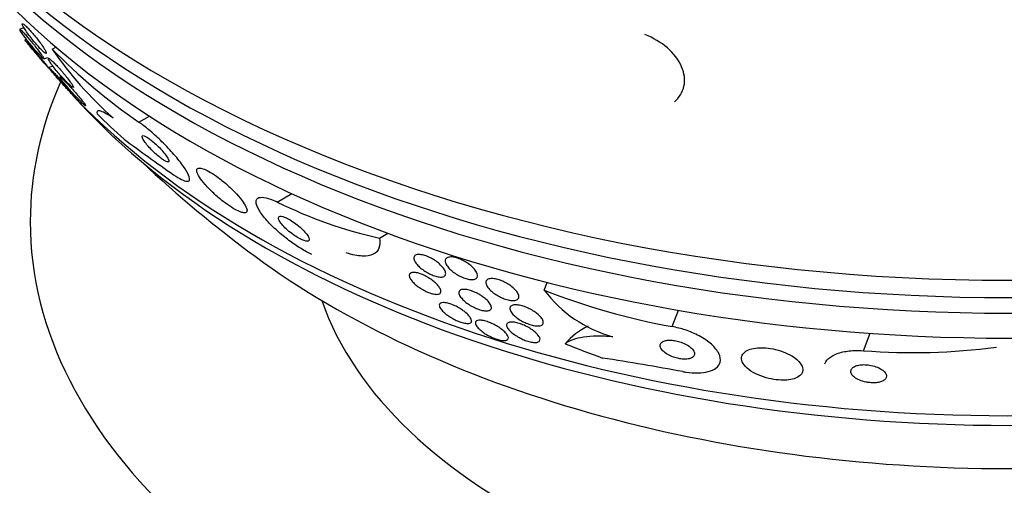
# Model space of a CAD drawing. Units: millimetres. Extents: x 0 to 744, y 0 to 1164.
# Drawn here: x 179 to 201, y 316 to 327 of the extents above; entities that cross this region are included whole.
import ezdxf
from ezdxf import colors
from ezdxf.entities.mleader import LeaderData, LeaderLine
from ezdxf.math import Vec2, Vec3

# ---------------------------------------------------------------- set-up
doc = ezdxf.new("R2010")
doc.units = ezdxf.units.MM
doc.layers.add('DV6_Défaut', color=7, linetype='Continuous')
doc.layers.add('Défaut', color=7, linetype='Continuous')

# ---------------------------------------------------------------- blocks, each defined once
blk = doc.blocks.new('_DOT')
at = {"color": 0}
blk.add_line((0, 0), (-1, 0), dxfattribs=at)
at = {"color": 0, "const_width": 0.333}
blk.add_lwpolyline([(-0.1665, 0, 1), (0.1665, 0, 1)], format="xyb", close=True, dxfattribs=at)
blk = doc.blocks.new('SE5')
at = {"layer": 'DV6_Défaut', "color": 7, "linetype": 'Continuous'}
for p, q in [((178.884, 326.627), (178.791, 326.597)), ((178.939, 326.37), (178.905, 326.359)), ((179.519, 326.146), (179.602, 326.194)), ((179.327, 325.927), (179.422, 325.958)), ((179.537, 325.762), (179.444, 325.732)), ((179.721, 325.54), (179.686, 325.529)), ((181.464, 324.507), (181.7, 324.644)), ((184.573, 322.71), (184.901, 322.899)), ((186.87, 321.898), (187.061, 322.008)), ((190.572, 320.729), (190.638, 320.904)), ((193.452, 319.908), (193.591, 320.278)), ((197.751, 319.367), (197.899, 319.759))]:
    blk.add_line(p, q, dxfattribs=at)
for centre, radius, start, end in [((189.371, 335.863), 13.838, 224.6032, 235.1487), ((186.548, 330.996), 8.54, 214.6049, 228.4743), ((201.023, 344.404), 28.55, 222.5272, 223.3436), ((202.046, 352.063), 34.899, 233.1842, 235.4315), ((201.023, 344.404), 28.5, 226.8428, 233.51), ((189.102, 331.858), 10.207, 243.665, 257.3722), ((196.127, 334.745), 15.076, 248.3815, 259.7793), ((192.912, 322.505), 2.937, 217.1887, 254.1878), ((198.846, 333.73), 14.405, 265.6411, 277.5371), ((180.073, 243.927), 76.197, 79.70752, 81.081)]:
    blk.add_arc(centre, radius, start, end, dxfattribs=at)
for centre, major_axis, ratio, start_param, end_param in [((201.023, 336.443), (-26.834, 0), 0.57735, 0.180825, 2.960768), ((201.023, 335.912), (-26.588, 0), 0.57735, 0.280237, 2.861356), ((201.023, 335.422), (-26.346, 0), 0.57735, 0.274513, 2.86708), ((201.023, 334.606), (-25.906, 0), 0.57735, 0.333705, 2.807888), ((201.023, 331.748), (-23.976, 0), 0.57735, 0.383729, 0.399236), ((201.023, 322.27), (-22, 0), 0.57735, 0, 3.391444), ((201.023, 322.27), (-22, 0), 0.57735, 6.033696, 6.283185), ((201.023, 331.748), (-23.976, 0), 0.57735, 0.506503, 2.666828), ((201.023, 331.34), (-23.645, 0), 0.57735, 0.498917, 2.642675), ((184.044, 334.611), (7.726, -13.394), 0.577075, -1.113023, -1.054765), ((201.023, 329.129), (-21.5, 0), 0.57735, 0.662755, 2.478838), ((201.023, 322.27), (-15.75, 0), 0.57735, 0.196525, 2.945067), ((192.701, 318.451), (-1.87, 0.706), 0.797754, 5.628724, 6.016608), ((195.91, 330.866), (14.466, -5.463), 0.797754, 4.677148, 4.735407), ((201.023, 319.005), (-26, 0), 0.57735, 0, 3.141736)]:
    blk.add_ellipse(centre, major_axis=major_axis, ratio=ratio, start_param=start_param, end_param=end_param, dxfattribs=at)
for points, knots in [([(178.789, 326.597), (178.79, 326.597), (178.791, 326.597), (178.794, 326.595), (178.8, 326.592), (178.813, 326.582), (178.831, 326.565), (178.846, 326.55), (178.866, 326.529), (178.888, 326.505), (178.909, 326.483), (178.932, 326.456), (178.956, 326.428), (178.981, 326.399), (179.007, 326.368), (179.033, 326.337), (179.061, 326.303), (179.089, 326.268), (179.116, 326.235), (179.145, 326.198), (179.174, 326.161), (179.199, 326.128), (179.227, 326.091), (179.252, 326.057), (179.272, 326.028), (179.287, 326.008), (179.299, 325.99), (179.308, 325.975)], [0, 0, 0, 0, 0.042791, 0.042791, 0.042791, 0.172299, 0.172299, 0.172299, 0.285169, 0.285169, 0.285169, 0.390885, 0.390885, 0.390885, 0.498996, 0.498996, 0.498996, 0.616755, 0.616755, 0.616755, 0.748849, 0.748849, 0.748849, 0.895895, 0.895895, 0.895895, 1, 1, 1, 1]), ([(179.376, 326.051), (179.368, 326.053), (179.354, 326.061), (179.336, 326.076), (179.32, 326.089), (179.3, 326.108), (179.277, 326.131), (179.255, 326.152), (179.231, 326.178), (179.206, 326.206), (179.18, 326.234), (179.153, 326.265), (179.127, 326.297), (179.098, 326.331), (179.07, 326.366), (179.043, 326.401), (179.013, 326.439), (178.985, 326.476), (178.96, 326.511), (178.933, 326.548), (178.91, 326.584), (178.891, 326.614), (178.872, 326.645), (178.858, 326.671), (178.85, 326.69), (178.843, 326.708), (178.841, 326.719), (178.847, 326.722), (178.852, 326.724), (178.863, 326.72), (178.879, 326.708), (178.893, 326.698), (178.912, 326.682), (178.934, 326.661), (178.954, 326.641), (178.978, 326.617), (179.002, 326.59), (179.027, 326.564), (179.053, 326.534), (179.079, 326.503), (179.107, 326.47), (179.135, 326.436), (179.162, 326.402), (179.191, 326.365), (179.22, 326.328), (179.245, 326.293), (179.273, 326.255), (179.299, 326.218), (179.319, 326.186), (179.334, 326.164), (179.346, 326.144), (179.357, 326.126)], [0, 0, 0, 0, 0.060044, 0.060044, 0.060044, 0.113652, 0.113652, 0.113652, 0.164723, 0.164723, 0.164723, 0.217277, 0.217277, 0.217277, 0.27435, 0.27435, 0.27435, 0.337668, 0.337668, 0.337668, 0.406908, 0.406908, 0.406908, 0.478852, 0.478852, 0.478852, 0.548057, 0.548057, 0.548057, 0.610182, 0.610182, 0.610182, 0.665229, 0.665229, 0.665229, 0.716665, 0.716665, 0.716665, 0.768527, 0.768527, 0.768527, 0.824048, 0.824048, 0.824048, 0.885347, 0.885347, 0.885347, 0.952855, 0.952855, 0.952855, 1, 1, 1, 1]), ([(179.318, 325.934), (179.308, 325.941), (179.293, 325.955), (179.274, 325.974), (179.257, 325.991), (179.236, 326.014), (179.213, 326.039), (179.191, 326.063), (179.167, 326.091), (179.142, 326.12), (179.117, 326.15), (179.09, 326.182), (179.064, 326.213), (179.035, 326.248), (179.006, 326.284), (178.98, 326.317), (178.95, 326.355), (178.922, 326.392), (178.897, 326.424), (178.87, 326.46), (178.847, 326.493), (178.829, 326.519), (178.81, 326.547), (178.797, 326.568), (178.791, 326.582)], [0, 0, 0, 0, 0.122613, 0.122613, 0.122613, 0.230757, 0.230757, 0.230757, 0.334385, 0.334385, 0.334385, 0.442697, 0.442697, 0.442697, 0.562392, 0.562392, 0.562392, 0.697205, 0.697205, 0.697205, 0.845907, 0.845907, 0.845907, 1, 1, 1, 1]), ([(193.499, 324.965), (193.555, 325.012), (193.601, 325.065), (193.673, 325.183), (193.7, 325.248), (193.743, 325.452), (193.726, 325.604), (193.596, 325.904), (193.484, 326.051), (193.198, 326.3), (193.023, 326.403), (192.837, 326.476)], [0, 0, 0, 0, 0.125, 0.125, 0.25, 0.25, 0.5, 0.5, 0.75, 0.75, 1, 1, 1, 1]), ([(179.456, 325.699), (179.452, 325.703), (179.442, 325.713), (179.429, 325.728), (179.416, 325.743), (179.398, 325.763), (179.378, 325.787), (179.359, 325.809), (179.336, 325.835), (179.313, 325.863), (179.289, 325.89), (179.264, 325.92), (179.239, 325.949), (179.212, 325.982), (179.184, 326.015), (179.157, 326.047), (179.127, 326.083), (179.097, 326.118), (179.07, 326.15), (179.04, 326.187), (179.012, 326.222), (178.988, 326.251), (178.962, 326.282), (178.941, 326.309), (178.927, 326.327), (178.913, 326.346), (178.904, 326.357), (178.905, 326.359), (178.905, 326.36), (178.909, 326.355), (178.919, 326.345), (178.928, 326.335), (178.943, 326.319), (178.962, 326.297), (178.978, 326.278), (178.999, 326.254), (179.022, 326.228), (179.043, 326.203), (179.067, 326.174), (179.091, 326.146), (179.117, 326.115), (179.144, 326.083), (179.17, 326.052), (179.199, 326.018), (179.227, 325.983), (179.254, 325.951), (179.285, 325.913), (179.314, 325.878), (179.339, 325.847), (179.368, 325.812), (179.393, 325.781), (179.413, 325.757)], [0, 0, 0, 0, 0.052612, 0.052612, 0.052612, 0.105487, 0.105487, 0.105487, 0.154303, 0.154303, 0.154303, 0.203341, 0.203341, 0.203341, 0.256902, 0.256902, 0.256902, 0.318014, 0.318014, 0.318014, 0.38786, 0.38786, 0.38786, 0.464168, 0.464168, 0.464168, 0.54022, 0.54022, 0.54022, 0.5965, 0.5965, 0.5965, 0.653172, 0.653172, 0.653172, 0.703836, 0.703836, 0.703836, 0.752338, 0.752338, 0.752338, 0.803414, 0.803414, 0.803414, 0.860586, 0.860586, 0.860586, 0.926042, 0.926042, 0.926042, 1, 1, 1, 1]), ([(179.308, 325.975), (179.321, 325.955), (179.328, 325.941), (179.33, 325.934), (179.331, 325.931), (179.331, 325.929), (179.329, 325.928)], [0, 0, 0, 0, 0.701181, 0.701181, 0.701181, 1, 1, 1, 1]), ([(179.357, 326.126), (179.37, 326.101), (179.38, 326.082), (179.383, 326.069), (179.386, 326.059), (179.385, 326.053), (179.381, 326.051)], [0, 0, 0, 0, 0.563075, 0.563075, 0.563075, 1, 1, 1, 1]), ([(179.429, 325.943), (179.43, 325.944), (179.431, 325.944), (179.432, 325.944), (179.439, 325.943), (179.452, 325.935), (179.47, 325.921), (179.485, 325.909), (179.505, 325.891), (179.528, 325.869), (179.549, 325.849), (179.574, 325.824), (179.599, 325.798), (179.625, 325.771), (179.652, 325.741), (179.679, 325.711), (179.709, 325.678), (179.738, 325.643), (179.766, 325.61), (179.798, 325.573), (179.828, 325.536), (179.855, 325.501), (179.885, 325.463), (179.912, 325.428), (179.933, 325.397), (179.949, 325.375), (179.962, 325.355), (179.973, 325.339)], [0, 0, 0, 0, 0.022818, 0.022818, 0.022818, 0.152284, 0.152284, 0.152284, 0.26552, 0.26552, 0.26552, 0.372593, 0.372593, 0.372593, 0.483068, 0.483068, 0.483068, 0.604098, 0.604098, 0.604098, 0.740145, 0.740145, 0.740145, 0.891244, 0.891244, 0.891244, 1, 1, 1, 1]), ([(179.983, 325.284), (179.974, 325.289), (179.958, 325.3), (179.939, 325.316), (179.922, 325.331), (179.9, 325.351), (179.877, 325.374), (179.854, 325.396), (179.829, 325.422), (179.803, 325.449), (179.776, 325.478), (179.748, 325.509), (179.721, 325.54), (179.69, 325.574), (179.66, 325.609), (179.632, 325.643), (179.6, 325.681), (179.57, 325.718), (179.544, 325.752), (179.515, 325.79), (179.49, 325.824), (179.471, 325.853), (179.451, 325.882), (179.437, 325.906), (179.43, 325.922)], [0, 0, 0, 0, 0.120243, 0.120243, 0.120243, 0.226962, 0.226962, 0.226962, 0.330274, 0.330274, 0.330274, 0.439163, 0.439163, 0.439163, 0.560081, 0.560081, 0.560081, 0.696384, 0.696384, 0.696384, 0.846144, 0.846144, 0.846144, 1, 1, 1, 1]), ([(179.413, 325.757), (179.432, 325.733), (179.446, 325.715), (179.454, 325.705), (179.458, 325.699), (179.461, 325.695), (179.46, 325.695)], [0, 0, 0, 0, 0.6165361, 0.6165361, 0.6165361, 1, 1, 1, 1]), ([(179.443, 325.732), (179.443, 325.732), (179.443, 325.732), (179.443, 325.732), (179.446, 325.732), (179.452, 325.726), (179.463, 325.715), (179.475, 325.705), (179.491, 325.688), (179.511, 325.667), (179.529, 325.648), (179.551, 325.624), (179.574, 325.599), (179.597, 325.574), (179.622, 325.546), (179.648, 325.518), (179.675, 325.487), (179.703, 325.456), (179.731, 325.425), (179.75, 325.402), (179.769, 325.38), (179.788, 325.359)], [0, 0, 0, 0, 0.014784, 0.014784, 0.014784, 0.194415, 0.194415, 0.194415, 0.375116, 0.375116, 0.375116, 0.539432, 0.539432, 0.539432, 0.701213, 0.701213, 0.701213, 0.875569, 0.875569, 0.875569, 1, 1, 1, 1]), ([(179.788, 325.359), (179.831, 325.31), (179.871, 325.264), (179.905, 325.224), (179.934, 325.189), (179.959, 325.159), (179.979, 325.135), (179.999, 325.11), (180.014, 325.092), (180.02, 325.083), (180.024, 325.076), (180.024, 325.074), (180.019, 325.078), (180.013, 325.083), (180.001, 325.094), (179.984, 325.112), (179.969, 325.127), (179.95, 325.147), (179.928, 325.171), (179.907, 325.193), (179.884, 325.218), (179.86, 325.245), (179.835, 325.272), (179.808, 325.302), (179.782, 325.331), (179.752, 325.363), (179.723, 325.397), (179.695, 325.429), (179.662, 325.465), (179.631, 325.501), (179.603, 325.533), (179.571, 325.571), (179.542, 325.605), (179.518, 325.633), (179.496, 325.66), (179.477, 325.683), (179.464, 325.7)], [0, 0, 0, 0, 0.112695, 0.112695, 0.112695, 0.210041, 0.210041, 0.210041, 0.311946, 0.311946, 0.311946, 0.389165, 0.389165, 0.389165, 0.467056, 0.467056, 0.467056, 0.534815, 0.534815, 0.534815, 0.597384, 0.597384, 0.597384, 0.661978, 0.661978, 0.661978, 0.73394, 0.73394, 0.73394, 0.816874, 0.816874, 0.816874, 0.911485, 0.911485, 0.911485, 1, 1, 1, 1]), ([(179.685, 325.529), (179.685, 325.529), (179.686, 325.529), (179.687, 325.528), (179.693, 325.527), (179.705, 325.519), (179.722, 325.504), (179.737, 325.491), (179.757, 325.472), (179.779, 325.45), (179.8, 325.43), (179.824, 325.406), (179.848, 325.38), (179.874, 325.353), (179.901, 325.324), (179.928, 325.295), (179.958, 325.262), (179.988, 325.229), (180.016, 325.197), (180.049, 325.16), (180.08, 325.124), (180.108, 325.09), (180.14, 325.052), (180.17, 325.017), (180.194, 324.987), (180.21, 324.966), (180.225, 324.947), (180.237, 324.931)], [0, 0, 0, 0, 0.024701, 0.024701, 0.024701, 0.157226, 0.157226, 0.157226, 0.269949, 0.269949, 0.269949, 0.374806, 0.374806, 0.374806, 0.482867, 0.482867, 0.482867, 0.60226, 0.60226, 0.60226, 0.738434, 0.738434, 0.738434, 0.892408, 0.892408, 0.892408, 1, 1, 1, 1]), ([(180.261, 324.877), (180.253, 324.882), (180.238, 324.893), (180.219, 324.911), (180.203, 324.926), (180.182, 324.946), (180.159, 324.969), (180.137, 324.991), (180.112, 325.016), (180.087, 325.043), (180.06, 325.07), (180.032, 325.1), (180.005, 325.13), (179.974, 325.164), (179.943, 325.198), (179.914, 325.231), (179.881, 325.268), (179.85, 325.305), (179.822, 325.338), (179.79, 325.375), (179.763, 325.41), (179.741, 325.438), (179.718, 325.468), (179.7, 325.492), (179.691, 325.508)], [0, 0, 0, 0, 0.121926, 0.121926, 0.121926, 0.227102, 0.227102, 0.227102, 0.327472, 0.327472, 0.327472, 0.433362, 0.433362, 0.433362, 0.55218, 0.55218, 0.55218, 0.688339, 0.688339, 0.688339, 0.840838, 0.840838, 0.840838, 1, 1, 1, 1]), ([(179.973, 325.339), (179.985, 325.318), (179.994, 325.302), (179.996, 325.292), (179.997, 325.287), (179.996, 325.283), (179.993, 325.282)], [0, 0, 0, 0, 0.636946, 0.636946, 0.636946, 1, 1, 1, 1]), ([(180.237, 324.931), (180.253, 324.909), (180.263, 324.893), (180.268, 324.883), (180.27, 324.878), (180.271, 324.875), (180.269, 324.874)], [0, 0, 0, 0, 0.632467, 0.632467, 0.632467, 1, 1, 1, 1]), ([(180.886, 324.603), (180.815, 324.649), (180.756, 324.685), (180.656, 324.736), (180.616, 324.752), (180.527, 324.771), (180.508, 324.746), (180.525, 324.692)], [0, 0, 0, 0, 0.25, 0.25, 0.5, 0.5, 1, 1, 1, 1]), ([(182.245, 323.325), (182.312, 323.278), (182.373, 323.242), (182.423, 323.217), (182.473, 323.192), (182.513, 323.178), (182.542, 323.176), (182.574, 323.173), (182.593, 323.183), (182.6, 323.203), (182.609, 323.226), (182.602, 323.264), (182.582, 323.312), (182.56, 323.365), (182.52, 323.433), (182.466, 323.51), (182.411, 323.59), (182.338, 323.683), (182.254, 323.78), (182.174, 323.872), (182.082, 323.971), (181.984, 324.067), (181.899, 324.151), (181.808, 324.235), (181.719, 324.309), (181.642, 324.375), (181.565, 324.435), (181.496, 324.485), (181.485, 324.492), (181.474, 324.5), (181.464, 324.507)], [0, 0, 0, 0, 0.093663, 0.093663, 0.093663, 0.187421, 0.187421, 0.187421, 0.288546, 0.288546, 0.288546, 0.40323, 0.40323, 0.40323, 0.530004, 0.530004, 0.530004, 0.661119, 0.661119, 0.661119, 0.78447, 0.78447, 0.78447, 0.89194, 0.89194, 0.89194, 0.985533, 0.985533, 0.985533, 1, 1, 1, 1]), ([(182.139, 323.625), (182.141, 323.637), (182.136, 323.656), (182.125, 323.679), (182.113, 323.703), (182.094, 323.733), (182.07, 323.766), (182.045, 323.799), (182.014, 323.837), (181.978, 323.877), (181.945, 323.914), (181.907, 323.953), (181.868, 323.99), (181.834, 324.022), (181.799, 324.053), (181.765, 324.081), (181.735, 324.106), (181.706, 324.128), (181.679, 324.146), (181.654, 324.163), (181.632, 324.177), (181.612, 324.186), (181.593, 324.196), (181.576, 324.201), (181.564, 324.203), (181.551, 324.204), (181.543, 324.2), (181.539, 324.193), (181.535, 324.184), (181.537, 324.169), (181.544, 324.151), (181.552, 324.13), (181.567, 324.104), (181.588, 324.074), (181.609, 324.042), (181.638, 324.006), (181.671, 323.967), (181.703, 323.931), (181.74, 323.891), (181.78, 323.853), (181.814, 323.819), (181.851, 323.785), (181.887, 323.754), (181.918, 323.728), (181.95, 323.703), (181.978, 323.683), (182.004, 323.664), (182.028, 323.648), (182.049, 323.637), (182.07, 323.625), (182.088, 323.617), (182.102, 323.613), (182.117, 323.61), (182.127, 323.61), (182.133, 323.616), (182.136, 323.618), (182.138, 323.621), (182.139, 323.625)], [0, 0, 0, 0, 0.064312, 0.064312, 0.064312, 0.128538, 0.128538, 0.128538, 0.193943, 0.193943, 0.193943, 0.254449, 0.254449, 0.254449, 0.3067, 0.3067, 0.3067, 0.352541, 0.352541, 0.352541, 0.396285, 0.396285, 0.396285, 0.441816, 0.441816, 0.441816, 0.492, 0.492, 0.492, 0.548559, 0.548559, 0.548559, 0.611265, 0.611265, 0.611265, 0.676831, 0.676831, 0.676831, 0.739304, 0.739304, 0.739304, 0.79386, 0.79386, 0.79386, 0.840871, 0.840871, 0.840871, 0.884494, 0.884494, 0.884494, 0.929025, 0.929025, 0.929025, 0.977689, 0.977689, 0.977689, 1, 1, 1, 1]), ([(183.888, 322.489), (183.899, 322.508), (183.897, 322.537), (183.884, 322.575), (183.87, 322.612), (183.844, 322.658), (183.808, 322.709), (183.77, 322.764), (183.72, 322.826), (183.66, 322.891), (183.602, 322.954), (183.533, 323.022), (183.46, 323.088), (183.394, 323.147), (183.323, 323.206), (183.253, 323.258), (183.192, 323.303), (183.13, 323.345), (183.075, 323.378), (183.024, 323.408), (182.977, 323.432), (182.937, 323.448), (182.897, 323.464), (182.863, 323.473), (182.837, 323.475), (182.809, 323.477), (182.789, 323.47), (182.778, 323.458), (182.765, 323.444), (182.763, 323.421), (182.77, 323.392), (182.777, 323.36), (182.796, 323.319), (182.825, 323.272), (182.857, 323.222), (182.901, 323.164), (182.954, 323.103), (183.008, 323.04), (183.074, 322.973), (183.146, 322.906), (183.212, 322.845), (183.285, 322.782), (183.358, 322.725), (183.422, 322.676), (183.487, 322.63), (183.548, 322.592), (183.601, 322.558), (183.651, 322.53), (183.695, 322.51), (183.737, 322.49), (183.774, 322.477), (183.803, 322.472), (183.834, 322.466), (183.857, 322.467), (183.873, 322.475), (183.879, 322.479), (183.884, 322.484), (183.888, 322.489)], [0, 0, 0, 0, 0.061207, 0.061207, 0.061207, 0.122183, 0.122183, 0.122183, 0.187133, 0.187133, 0.187133, 0.251077, 0.251077, 0.251077, 0.308589, 0.308589, 0.308589, 0.358294, 0.358294, 0.358294, 0.403201, 0.403201, 0.403201, 0.447474, 0.447474, 0.447474, 0.494527, 0.494527, 0.494527, 0.546801, 0.546801, 0.546801, 0.605436, 0.605436, 0.605436, 0.669312, 0.669312, 0.669312, 0.734205, 0.734205, 0.734205, 0.79416, 0.79416, 0.79416, 0.845901, 0.845901, 0.845901, 0.891402, 0.891402, 0.891402, 0.935093, 0.935093, 0.935093, 0.980896, 0.980896, 0.980896, 1, 1, 1, 1]), ([(185.355, 321.528), (185.274, 321.567), (185.186, 321.616), (185.098, 321.671), (185.011, 321.725), (184.922, 321.786), (184.838, 321.849), (184.748, 321.917), (184.66, 321.988), (184.581, 322.059), (184.492, 322.139), (184.41, 322.219), (184.343, 322.295), (184.268, 322.379), (184.207, 322.459), (184.165, 322.53), (184.122, 322.602), (184.099, 322.667), (184.098, 322.715), (184.098, 322.761), (184.12, 322.794), (184.163, 322.809), (184.2, 322.821), (184.256, 322.82), (184.325, 322.804), (184.386, 322.79), (184.459, 322.763), (184.537, 322.727), (184.549, 322.722), (184.561, 322.716), (184.573, 322.71)], [0, 0, 0, 0, 0.094174, 0.094174, 0.094174, 0.187978, 0.187978, 0.187978, 0.289174, 0.289174, 0.289174, 0.403939, 0.403939, 0.403939, 0.530767, 0.530767, 0.530767, 0.661873, 0.661873, 0.661873, 0.785145, 0.785145, 0.785145, 0.892518, 0.892518, 0.892518, 0.986052, 0.986052, 0.986052, 1, 1, 1, 1]), ([(185.29, 321.852), (185.296, 321.865), (185.293, 321.885), (185.284, 321.907), (185.275, 321.93), (185.259, 321.957), (185.238, 321.986), (185.214, 322.018), (185.183, 322.052), (185.147, 322.088), (185.111, 322.124), (185.069, 322.161), (185.024, 322.197), (184.982, 322.23), (184.937, 322.262), (184.893, 322.29), (184.855, 322.314), (184.816, 322.336), (184.781, 322.352), (184.75, 322.366), (184.722, 322.377), (184.698, 322.383), (184.674, 322.389), (184.655, 322.391), (184.64, 322.389), (184.625, 322.387), (184.614, 322.38), (184.608, 322.371), (184.602, 322.36), (184.601, 322.345), (184.606, 322.327), (184.612, 322.307), (184.624, 322.283), (184.642, 322.256), (184.661, 322.227), (184.688, 322.194), (184.72, 322.16), (184.754, 322.124), (184.794, 322.087), (184.837, 322.051), (184.879, 322.016), (184.925, 321.982), (184.97, 321.951), (185.01, 321.925), (185.052, 321.9), (185.089, 321.881), (185.122, 321.864), (185.154, 321.851), (185.18, 321.843), (185.205, 321.835), (185.227, 321.83), (185.244, 321.83), (185.261, 321.83), (185.274, 321.834), (185.282, 321.842), (185.286, 321.845), (185.288, 321.848), (185.29, 321.852)], [0, 0, 0, 0, 0.059586, 0.059586, 0.059586, 0.118886, 0.118886, 0.118886, 0.183248, 0.183248, 0.183248, 0.248537, 0.248537, 0.248537, 0.308657, 0.308657, 0.308657, 0.360499, 0.360499, 0.360499, 0.406121, 0.406121, 0.406121, 0.449861, 0.449861, 0.449861, 0.495552, 0.495552, 0.495552, 0.546011, 0.546011, 0.546011, 0.602887, 0.602887, 0.602887, 0.665826, 0.665826, 0.665826, 0.731375, 0.731375, 0.731375, 0.793523, 0.793523, 0.793523, 0.847638, 0.847638, 0.847638, 0.89436, 0.89436, 0.89436, 0.937925, 0.937925, 0.937925, 0.982583, 0.982583, 0.982583, 1, 1, 1, 1]), ([(186.87, 321.898), (186.886, 321.811), (186.883, 321.737), (186.838, 321.614), (186.794, 321.566), (186.668, 321.505), (186.583, 321.491), (186.38, 321.5), (186.26, 321.523), (186.125, 321.565)], [0, 0, 0, 0, 0.25, 0.25, 0.5, 0.5, 0.75, 0.75, 1, 1, 1, 1]), ([(188.221, 321.317), (188.256, 321.286), (188.285, 321.255), (188.307, 321.225), (188.329, 321.196), (188.344, 321.168), (188.353, 321.143), (188.361, 321.116), (188.362, 321.092), (188.354, 321.073), (188.346, 321.055), (188.329, 321.04), (188.305, 321.032), (188.282, 321.024), (188.251, 321.022), (188.215, 321.026), (188.183, 321.029), (188.146, 321.038), (188.107, 321.05), (188.072, 321.062), (188.034, 321.077), (187.998, 321.095), (187.962, 321.113), (187.926, 321.133), (187.893, 321.155), (187.859, 321.178), (187.826, 321.202), (187.797, 321.226), (187.766, 321.253), (187.738, 321.28), (187.716, 321.306), (187.691, 321.335), (187.672, 321.364), (187.66, 321.39), (187.648, 321.418), (187.642, 321.443), (187.646, 321.464), (187.649, 321.486), (187.661, 321.504), (187.681, 321.515), (187.701, 321.526), (187.728, 321.532), (187.762, 321.531), (187.792, 321.531), (187.828, 321.525), (187.867, 321.515), (187.902, 321.505), (187.939, 321.491), (187.977, 321.474), (188.013, 321.458), (188.049, 321.439), (188.083, 321.418), (188.118, 321.397), (188.152, 321.373), (188.182, 321.35), (188.196, 321.339), (188.209, 321.328), (188.221, 321.317)], [0, 0, 0, 0, 0.059272, 0.059272, 0.059272, 0.118324, 0.118324, 0.118324, 0.181102, 0.181102, 0.181102, 0.244085, 0.244085, 0.244085, 0.302437, 0.302437, 0.302437, 0.35394, 0.35394, 0.35394, 0.400437, 0.400437, 0.400437, 0.44561, 0.44561, 0.44561, 0.492812, 0.492812, 0.492812, 0.544461, 0.544461, 0.544461, 0.601714, 0.601714, 0.601714, 0.663713, 0.663713, 0.663713, 0.727031, 0.727031, 0.727031, 0.786802, 0.786802, 0.786802, 0.839993, 0.839993, 0.839993, 0.887542, 0.887542, 0.887542, 0.932803, 0.932803, 0.932803, 0.979195, 0.979195, 0.979195, 1, 1, 1, 1]), ([(189.074, 321.045), (189.071, 321.024), (189.062, 321.006), (189.044, 320.993), (189.027, 320.98), (189.002, 320.971), (188.971, 320.968), (188.942, 320.966), (188.907, 320.969), (188.868, 320.976), (188.834, 320.983), (188.796, 320.995), (188.758, 321.009), (188.722, 321.023), (188.685, 321.041), (188.649, 321.06), (188.613, 321.08), (188.578, 321.102), (188.546, 321.125), (188.512, 321.15), (188.48, 321.177), (188.454, 321.202), (188.425, 321.231), (188.401, 321.26), (188.384, 321.287), (188.365, 321.316), (188.353, 321.345), (188.349, 321.369), (188.346, 321.395), (188.35, 321.418), (188.364, 321.435), (188.377, 321.452), (188.398, 321.464), (188.427, 321.471), (188.454, 321.476), (188.487, 321.477), (188.524, 321.472), (188.558, 321.467), (188.595, 321.458), (188.634, 321.445), (188.67, 321.433), (188.707, 321.417), (188.744, 321.398), (188.78, 321.38), (188.816, 321.359), (188.849, 321.337), (188.884, 321.313), (188.917, 321.288), (188.945, 321.262), (188.976, 321.235), (189.002, 321.206), (189.022, 321.179), (189.044, 321.149), (189.06, 321.121), (189.068, 321.095), (189.074, 321.077), (189.076, 321.06), (189.074, 321.045)], [0, 0, 0, 0, 0.057843, 0.057843, 0.057843, 0.115999, 0.115999, 0.115999, 0.169296, 0.169296, 0.169296, 0.217263, 0.217263, 0.217263, 0.263004, 0.263004, 0.263004, 0.309855, 0.309855, 0.309855, 0.360377, 0.360377, 0.360377, 0.416021, 0.416021, 0.416021, 0.476528, 0.476528, 0.476528, 0.539303, 0.539303, 0.539303, 0.599973, 0.599973, 0.599973, 0.654986, 0.654986, 0.654986, 0.704182, 0.704182, 0.704182, 0.750268, 0.750268, 0.750268, 0.796568, 0.796568, 0.796568, 0.84581, 0.84581, 0.84581, 0.899782, 0.899782, 0.899782, 0.958856, 0.958856, 0.958856, 1, 1, 1, 1]), ([(188.127, 320.895), (188.161, 320.864), (188.189, 320.833), (188.21, 320.805), (188.23, 320.776), (188.244, 320.75), (188.25, 320.727), (188.256, 320.702), (188.253, 320.681), (188.242, 320.666), (188.231, 320.65), (188.211, 320.64), (188.182, 320.636), (188.157, 320.633), (188.123, 320.635), (188.085, 320.643), (188.052, 320.65), (188.015, 320.661), (187.976, 320.676), (187.941, 320.69), (187.905, 320.707), (187.87, 320.726), (187.835, 320.745), (187.801, 320.766), (187.769, 320.787), (187.735, 320.81), (187.704, 320.834), (187.677, 320.858), (187.646, 320.885), (187.62, 320.911), (187.599, 320.937), (187.576, 320.965), (187.559, 320.992), (187.549, 321.016), (187.539, 321.042), (187.536, 321.065), (187.543, 321.083), (187.549, 321.101), (187.565, 321.115), (187.59, 321.122), (187.612, 321.129), (187.643, 321.13), (187.68, 321.125), (187.711, 321.121), (187.749, 321.112), (187.788, 321.098), (187.822, 321.086), (187.859, 321.07), (187.895, 321.052), (187.93, 321.034), (187.965, 321.014), (187.998, 320.993), (188.032, 320.971), (188.064, 320.948), (188.093, 320.924), (188.105, 320.914), (188.116, 320.904), (188.127, 320.895)], [0, 0, 0, 0, 0.061114, 0.061114, 0.061114, 0.121992, 0.121992, 0.121992, 0.186978, 0.186978, 0.186978, 0.251192, 0.251192, 0.251192, 0.308917, 0.308917, 0.308917, 0.35848, 0.35848, 0.35848, 0.403036, 0.403036, 0.403036, 0.447031, 0.447031, 0.447031, 0.494054, 0.494054, 0.494054, 0.546606, 0.546606, 0.546606, 0.605735, 0.605735, 0.605735, 0.670007, 0.670007, 0.670007, 0.734825, 0.734825, 0.734825, 0.794295, 0.794295, 0.794295, 0.845664, 0.845664, 0.845664, 0.891147, 0.891147, 0.891147, 0.935001, 0.935001, 0.935001, 0.980948, 0.980948, 0.980948, 1, 1, 1, 1]), ([(189.845, 320.807), (189.883, 320.777), (189.915, 320.747), (189.94, 320.717), (189.965, 320.688), (189.983, 320.659), (189.993, 320.632), (190.004, 320.605), (190.007, 320.579), (190, 320.558), (189.994, 320.537), (189.978, 320.521), (189.954, 320.51), (189.931, 320.5), (189.901, 320.494), (189.866, 320.495), (189.835, 320.496), (189.798, 320.501), (189.76, 320.51), (189.724, 320.518), (189.686, 320.531), (189.649, 320.546), (189.612, 320.561), (189.575, 320.578), (189.54, 320.598), (189.503, 320.618), (189.468, 320.641), (189.437, 320.664), (189.403, 320.69), (189.372, 320.717), (189.347, 320.743), (189.319, 320.772), (189.297, 320.801), (189.283, 320.828), (189.268, 320.856), (189.261, 320.883), (189.262, 320.907), (189.264, 320.93), (189.275, 320.95), (189.295, 320.964), (189.313, 320.977), (189.34, 320.985), (189.373, 320.988), (189.403, 320.99), (189.438, 320.988), (189.476, 320.981), (189.511, 320.974), (189.549, 320.964), (189.586, 320.95), (189.623, 320.937), (189.661, 320.92), (189.696, 320.902), (189.733, 320.883), (189.769, 320.861), (189.802, 320.839), (189.817, 320.828), (189.831, 320.818), (189.845, 320.807)], [0, 0, 0, 0, 0.060499, 0.060499, 0.060499, 0.120813, 0.120813, 0.120813, 0.184198, 0.184198, 0.184198, 0.246479, 0.246479, 0.246479, 0.303113, 0.303113, 0.303113, 0.352972, 0.352972, 0.352972, 0.398698, 0.398698, 0.398698, 0.444052, 0.444052, 0.444052, 0.492184, 0.492184, 0.492184, 0.545244, 0.545244, 0.545244, 0.603959, 0.603959, 0.603959, 0.666811, 0.666811, 0.666811, 0.729748, 0.729748, 0.729748, 0.787983, 0.787983, 0.787983, 0.839443, 0.839443, 0.839443, 0.88598, 0.88598, 0.88598, 0.931172, 0.931172, 0.931172, 0.978283, 0.978283, 0.978283, 1, 1, 1, 1]), ([(189.263, 320.524), (189.298, 320.493), (189.326, 320.462), (189.347, 320.434), (189.367, 320.405), (189.38, 320.378), (189.385, 320.355), (189.39, 320.331), (189.386, 320.31), (189.372, 320.294), (189.359, 320.279), (189.337, 320.268), (189.306, 320.264), (189.28, 320.261), (189.246, 320.262), (189.207, 320.269), (189.174, 320.275), (189.137, 320.285), (189.099, 320.299), (189.064, 320.311), (189.027, 320.327), (188.991, 320.344), (188.956, 320.362), (188.92, 320.382), (188.888, 320.403), (188.853, 320.425), (188.82, 320.449), (188.791, 320.473), (188.76, 320.5), (188.732, 320.527), (188.711, 320.553), (188.687, 320.581), (188.671, 320.609), (188.662, 320.633), (188.652, 320.659), (188.651, 320.682), (188.66, 320.701), (188.669, 320.719), (188.687, 320.733), (188.713, 320.74), (188.737, 320.747), (188.769, 320.748), (188.806, 320.744), (188.838, 320.74), (188.875, 320.732), (188.914, 320.72), (188.949, 320.709), (188.986, 320.695), (189.022, 320.678), (189.058, 320.662), (189.094, 320.643), (189.127, 320.622), (189.163, 320.601), (189.196, 320.578), (189.226, 320.555), (189.239, 320.544), (189.251, 320.534), (189.263, 320.524)], [0, 0, 0, 0, 0.062618, 0.062618, 0.062618, 0.125064, 0.125064, 0.125064, 0.19035, 0.19035, 0.19035, 0.25292, 0.25292, 0.25292, 0.307958, 0.307958, 0.307958, 0.355533, 0.355533, 0.355533, 0.399556, 0.399556, 0.399556, 0.444259, 0.444259, 0.444259, 0.492864, 0.492864, 0.492864, 0.54747, 0.54747, 0.54747, 0.60846, 0.60846, 0.60846, 0.673413, 0.673413, 0.673413, 0.737014, 0.737014, 0.737014, 0.793942, 0.793942, 0.793942, 0.8431, 0.8431, 0.8431, 0.887707, 0.887707, 0.887707, 0.931958, 0.931958, 0.931958, 0.979238, 0.979238, 0.979238, 1, 1, 1, 1]), ([(188.788, 320.24), (188.826, 320.21), (188.857, 320.181), (188.882, 320.153), (188.906, 320.125), (188.923, 320.099), (188.933, 320.077), (188.943, 320.052), (188.944, 320.03), (188.936, 320.014), (188.928, 319.998), (188.911, 319.986), (188.883, 319.982), (188.863, 319.978), (188.837, 319.978), (188.807, 319.983), (188.777, 319.987), (188.741, 319.995), (188.703, 320.008), (188.67, 320.019), (188.633, 320.034), (188.597, 320.05), (188.563, 320.066), (188.528, 320.084), (188.495, 320.103), (188.461, 320.124), (188.427, 320.145), (188.398, 320.167), (188.365, 320.191), (188.335, 320.216), (188.31, 320.24), (188.281, 320.267), (188.259, 320.293), (188.243, 320.317), (188.225, 320.344), (188.216, 320.368), (188.215, 320.389), (188.214, 320.409), (188.223, 320.426), (188.242, 320.437), (188.257, 320.446), (188.278, 320.45), (188.305, 320.45), (188.333, 320.451), (188.367, 320.446), (188.405, 320.437), (188.438, 320.428), (188.475, 320.416), (188.512, 320.401), (188.547, 320.387), (188.583, 320.37), (188.617, 320.352), (188.651, 320.333), (188.685, 320.313), (188.717, 320.292), (188.742, 320.275), (188.766, 320.258), (188.788, 320.24)], [0, 0, 0, 0, 0.061899, 0.061899, 0.061899, 0.123509, 0.123509, 0.123509, 0.190415, 0.190415, 0.190415, 0.256817, 0.256817, 0.256817, 0.305415, 0.305415, 0.305415, 0.354347, 0.354347, 0.354347, 0.398179, 0.398179, 0.398179, 0.440457, 0.440457, 0.440457, 0.485393, 0.485393, 0.485393, 0.536065, 0.536065, 0.536065, 0.594244, 0.594244, 0.594244, 0.659277, 0.659277, 0.659277, 0.726707, 0.726707, 0.726707, 0.779248, 0.779248, 0.779248, 0.832226, 0.832226, 0.832226, 0.878504, 0.878504, 0.878504, 0.921058, 0.921058, 0.921058, 0.964452, 0.964452, 0.964452, 1, 1, 1, 1]), ([(190.41, 320.204), (190.448, 320.175), (190.479, 320.144), (190.502, 320.115), (190.526, 320.087), (190.542, 320.059), (190.549, 320.034), (190.556, 320.008), (190.555, 319.985), (190.543, 319.967), (190.532, 319.95), (190.511, 319.937), (190.482, 319.93), (190.457, 319.924), (190.424, 319.923), (190.386, 319.926), (190.354, 319.93), (190.317, 319.937), (190.279, 319.948), (190.243, 319.958), (190.206, 319.971), (190.17, 319.987), (190.133, 320.002), (190.096, 320.02), (190.062, 320.04), (190.025, 320.061), (189.99, 320.084), (189.959, 320.107), (189.925, 320.133), (189.895, 320.159), (189.871, 320.185), (189.845, 320.214), (189.825, 320.242), (189.814, 320.267), (189.801, 320.294), (189.798, 320.319), (189.805, 320.34), (189.811, 320.36), (189.827, 320.376), (189.852, 320.386), (189.875, 320.395), (189.905, 320.4), (189.941, 320.399), (189.973, 320.398), (190.009, 320.392), (190.048, 320.383), (190.083, 320.375), (190.12, 320.363), (190.157, 320.348), (190.194, 320.334), (190.231, 320.317), (190.265, 320.298), (190.303, 320.278), (190.338, 320.257), (190.37, 320.234), (190.384, 320.224), (190.397, 320.214), (190.41, 320.204)], [0, 0, 0, 0, 0.063121, 0.063121, 0.063121, 0.12609, 0.12609, 0.12609, 0.191515, 0.191515, 0.191515, 0.253616, 0.253616, 0.253616, 0.307859, 0.307859, 0.307859, 0.354829, 0.354829, 0.354829, 0.398657, 0.398657, 0.398657, 0.443534, 0.443534, 0.443534, 0.492602, 0.492602, 0.492602, 0.547851, 0.547851, 0.547851, 0.609453, 0.609453, 0.609453, 0.674663, 0.674663, 0.674663, 0.737922, 0.737922, 0.737922, 0.794088, 0.794088, 0.794088, 0.84257, 0.84257, 0.84257, 0.886879, 0.886879, 0.886879, 0.931209, 0.931209, 0.931209, 0.97887, 0.97887, 0.97887, 1, 1, 1, 1]), ([(189.765, 319.636), (189.759, 319.621), (189.747, 319.609), (189.726, 319.602), (189.706, 319.595), (189.677, 319.593), (189.642, 319.596), (189.611, 319.599), (189.575, 319.606), (189.536, 319.618), (189.502, 319.627), (189.466, 319.64), (189.43, 319.655), (189.395, 319.67), (189.36, 319.687), (189.327, 319.705), (189.291, 319.724), (189.257, 319.744), (189.226, 319.765), (189.191, 319.789), (189.16, 319.813), (189.133, 319.836), (189.103, 319.863), (189.078, 319.889), (189.06, 319.913), (189.041, 319.94), (189.029, 319.965), (189.027, 319.986), (189.025, 320.007), (189.033, 320.025), (189.051, 320.037), (189.065, 320.046), (189.086, 320.052), (189.112, 320.053), (189.139, 320.054), (189.172, 320.051), (189.21, 320.043), (189.243, 320.037), (189.279, 320.026), (189.317, 320.012), (189.351, 320), (189.387, 319.984), (189.422, 319.968), (189.457, 319.95), (189.492, 319.931), (189.524, 319.912), (189.56, 319.89), (189.592, 319.867), (189.621, 319.845), (189.654, 319.819), (189.682, 319.794), (189.705, 319.77), (189.73, 319.743), (189.748, 319.716), (189.758, 319.694), (189.768, 319.671), (189.771, 319.651), (189.765, 319.636)], [0, 0, 0, 0, 0.057093, 0.057093, 0.057093, 0.114723, 0.114723, 0.114723, 0.164557, 0.164557, 0.164557, 0.207761, 0.207761, 0.207761, 0.249695, 0.249695, 0.249695, 0.294688, 0.294688, 0.294688, 0.34582, 0.34582, 0.34582, 0.404824, 0.404824, 0.404824, 0.470825, 0.470825, 0.470825, 0.538868, 0.538868, 0.538868, 0.590583, 0.590583, 0.590583, 0.642737, 0.642737, 0.642737, 0.688257, 0.688257, 0.688257, 0.730312, 0.730312, 0.730312, 0.773543, 0.773543, 0.773543, 0.821437, 0.821437, 0.821437, 0.876406, 0.876406, 0.876406, 0.93911, 0.93911, 0.93911, 1, 1, 1, 1]), ([(190.336, 319.812), (190.381, 319.778), (190.417, 319.742), (190.441, 319.711), (190.462, 319.683), (190.475, 319.658), (190.479, 319.635), (190.483, 319.612), (190.477, 319.592), (190.461, 319.578), (190.448, 319.567), (190.429, 319.559), (190.404, 319.555), (190.378, 319.551), (190.345, 319.552), (190.308, 319.557), (190.276, 319.562), (190.239, 319.571), (190.202, 319.582), (190.167, 319.593), (190.13, 319.607), (190.095, 319.622), (190.059, 319.638), (190.023, 319.656), (189.989, 319.675), (189.953, 319.696), (189.918, 319.718), (189.888, 319.74), (189.853, 319.765), (189.823, 319.791), (189.799, 319.816), (189.772, 319.843), (189.752, 319.871), (189.74, 319.895), (189.728, 319.921), (189.724, 319.945), (189.731, 319.964), (189.738, 319.982), (189.755, 319.996), (189.781, 320.005), (189.801, 320.011), (189.826, 320.013), (189.856, 320.012), (189.886, 320.011), (189.921, 320.005), (189.958, 319.996), (189.992, 319.988), (190.029, 319.976), (190.065, 319.962), (190.101, 319.949), (190.138, 319.932), (190.172, 319.915), (190.209, 319.896), (190.244, 319.876), (190.276, 319.855), (190.297, 319.841), (190.318, 319.826), (190.336, 319.812)], [0, 0, 0, 0, 0.075828, 0.075828, 0.075828, 0.140155, 0.140155, 0.140155, 0.20736, 0.20736, 0.20736, 0.259258, 0.259258, 0.259258, 0.31158, 0.31158, 0.31158, 0.357397, 0.357397, 0.357397, 0.399863, 0.399863, 0.399863, 0.443581, 0.443581, 0.443581, 0.491996, 0.491996, 0.491996, 0.547384, 0.547384, 0.547384, 0.610113, 0.610113, 0.610113, 0.677198, 0.677198, 0.677198, 0.742119, 0.742119, 0.742119, 0.789424, 0.789424, 0.789424, 0.836995, 0.836995, 0.836995, 0.88043, 0.88043, 0.88043, 0.923218, 0.923218, 0.923218, 0.969149, 0.969149, 0.969149, 1, 1, 1, 1]), ([(193.687, 318.898), (193.713, 318.893), (193.739, 318.889), (193.764, 318.886), (193.858, 318.872), (193.948, 318.867), (194.029, 318.869), (194.114, 318.871), (194.191, 318.881), (194.256, 318.898), (194.328, 318.917), (194.388, 318.944), (194.433, 318.977), (194.483, 319.015), (194.515, 319.062), (194.527, 319.113), (194.541, 319.17), (194.532, 319.234), (194.5, 319.301), (194.467, 319.368), (194.41, 319.441), (194.331, 319.512), (194.258, 319.577), (194.163, 319.642), (194.054, 319.7), (193.96, 319.751), (193.852, 319.797), (193.742, 319.834), (193.647, 319.865), (193.547, 319.891), (193.452, 319.908)], [0, 0, 0, 0, 0.024019, 0.024019, 0.024019, 0.113008, 0.113008, 0.113008, 0.205625, 0.205625, 0.205625, 0.309356, 0.309356, 0.309356, 0.426647, 0.426647, 0.426647, 0.555073, 0.555073, 0.555073, 0.685661, 0.685661, 0.685661, 0.806305, 0.806305, 0.806305, 0.910658, 0.910658, 0.910658, 1, 1, 1, 1]), ([(192.112, 319.679), (191.985, 319.692), (191.867, 319.697), (191.649, 319.694), (191.548, 319.686), (191.278, 319.644), (191.14, 319.593), (191.045, 319.525)], [0, 0, 0, 0, 0.25, 0.25, 0.5, 0.5, 1, 1, 1, 1]), ([(193.642, 319.184), (193.683, 319.178), (193.722, 319.176), (193.757, 319.177), (193.791, 319.179), (193.823, 319.184), (193.849, 319.191), (193.877, 319.2), (193.9, 319.212), (193.916, 319.226), (193.935, 319.242), (193.946, 319.261), (193.95, 319.283), (193.953, 319.306), (193.948, 319.332), (193.933, 319.359), (193.918, 319.386), (193.893, 319.415), (193.859, 319.443), (193.829, 319.469), (193.79, 319.494), (193.745, 319.517), (193.707, 319.536), (193.664, 319.554), (193.62, 319.567), (193.581, 319.58), (193.541, 319.589), (193.502, 319.595), (193.465, 319.601), (193.429, 319.604), (193.396, 319.604), (193.361, 319.604), (193.329, 319.601), (193.302, 319.595), (193.272, 319.588), (193.247, 319.578), (193.228, 319.565), (193.206, 319.551), (193.191, 319.534), (193.184, 319.514), (193.176, 319.493), (193.177, 319.468), (193.186, 319.442), (193.196, 319.416), (193.216, 319.387), (193.245, 319.359), (193.273, 319.333), (193.309, 319.306), (193.352, 319.281), (193.389, 319.26), (193.432, 319.241), (193.477, 319.225), (193.516, 319.211), (193.557, 319.199), (193.597, 319.191), (193.612, 319.188), (193.627, 319.186), (193.642, 319.184)], [0, 0, 0, 0, 0.048474, 0.048474, 0.048474, 0.096673, 0.096673, 0.096673, 0.149108, 0.149108, 0.149108, 0.208335, 0.208335, 0.208335, 0.272856, 0.272856, 0.272856, 0.338025, 0.338025, 0.338025, 0.397788, 0.397788, 0.397788, 0.449264, 0.449264, 0.449264, 0.494697, 0.494697, 0.494697, 0.538439, 0.538439, 0.538439, 0.58428, 0.58428, 0.58428, 0.63499, 0.63499, 0.63499, 0.692151, 0.692151, 0.692151, 0.755291, 0.755291, 0.755291, 0.820811, 0.820811, 0.820811, 0.882653, 0.882653, 0.882653, 0.93637, 0.93637, 0.93637, 0.982839, 0.982839, 0.982839, 1, 1, 1, 1]), ([(196.176, 319.226), (196.124, 319.261), (196.062, 319.294), (195.993, 319.323), (195.925, 319.352), (195.848, 319.377), (195.77, 319.396), (195.698, 319.413), (195.624, 319.425), (195.553, 319.431), (195.486, 319.436), (195.421, 319.436), (195.363, 319.43), (195.303, 319.425), (195.249, 319.414), (195.203, 319.399), (195.153, 319.383), (195.112, 319.361), (195.081, 319.336), (195.046, 319.308), (195.024, 319.276), (195.014, 319.241), (195.003, 319.202), (195.007, 319.159), (195.025, 319.116), (195.045, 319.07), (195.081, 319.022), (195.133, 318.977), (195.183, 318.932), (195.25, 318.888), (195.328, 318.849), (195.397, 318.815), (195.478, 318.783), (195.563, 318.76), (195.635, 318.739), (195.713, 318.723), (195.787, 318.714), (195.855, 318.706), (195.922, 318.704), (195.984, 318.706), (196.045, 318.708), (196.101, 318.716), (196.15, 318.728), (196.203, 318.741), (196.248, 318.759), (196.283, 318.781), (196.323, 318.805), (196.351, 318.835), (196.367, 318.867), (196.386, 318.903), (196.39, 318.943), (196.38, 318.985), (196.369, 319.029), (196.341, 319.077), (196.298, 319.124), (196.266, 319.158), (196.225, 319.193), (196.176, 319.226)], [0, 0, 0, 0, 0.051214, 0.051214, 0.051214, 0.102749, 0.102749, 0.102749, 0.149963, 0.149963, 0.149963, 0.194203, 0.194203, 0.194203, 0.239272, 0.239272, 0.239272, 0.288205, 0.288205, 0.288205, 0.343011, 0.343011, 0.343011, 0.404082, 0.404082, 0.404082, 0.469107, 0.469107, 0.469107, 0.532813, 0.532813, 0.532813, 0.5897, 0.5897, 0.5897, 0.63858, 0.63858, 0.63858, 0.682889, 0.682889, 0.682889, 0.727059, 0.727059, 0.727059, 0.774586, 0.774586, 0.774586, 0.827845, 0.827845, 0.827845, 0.887639, 0.887639, 0.887639, 0.952144, 0.952144, 0.952144, 1, 1, 1, 1]), ([(196.88, 319.074), (196.9, 319.128), (196.942, 319.18), (197.004, 319.224), (197.066, 319.268), (197.15, 319.305), (197.251, 319.331), (197.337, 319.353), (197.439, 319.367), (197.545, 319.371), (197.612, 319.373), (197.681, 319.372), (197.751, 319.367)], [0, 0, 0, 0, 0.295347, 0.295347, 0.295347, 0.589191, 0.589191, 0.589191, 0.842205, 0.842205, 0.842205, 1, 1, 1, 1]), ([(197.889, 318.649), (197.928, 318.645), (197.968, 318.644), (198.005, 318.646), (198.042, 318.648), (198.077, 318.653), (198.108, 318.661), (198.139, 318.668), (198.166, 318.679), (198.188, 318.691), (198.213, 318.704), (198.231, 318.72), (198.244, 318.736), (198.258, 318.755), (198.265, 318.776), (198.265, 318.797), (198.264, 318.821), (198.255, 318.846), (198.238, 318.871), (198.219, 318.897), (198.191, 318.923), (198.155, 318.946), (198.12, 318.969), (198.076, 318.991), (198.027, 319.008), (197.983, 319.023), (197.933, 319.036), (197.883, 319.044), (197.84, 319.051), (197.795, 319.054), (197.753, 319.054), (197.715, 319.053), (197.678, 319.05), (197.645, 319.043), (197.612, 319.037), (197.582, 319.028), (197.558, 319.017), (197.531, 319.005), (197.51, 318.991), (197.495, 318.975), (197.478, 318.957), (197.467, 318.938), (197.464, 318.918), (197.46, 318.895), (197.465, 318.871), (197.477, 318.847), (197.491, 318.821), (197.514, 318.795), (197.545, 318.771), (197.576, 318.747), (197.617, 318.724), (197.664, 318.704), (197.706, 318.687), (197.756, 318.672), (197.807, 318.661), (197.834, 318.656), (197.861, 318.652), (197.889, 318.649)], [0, 0, 0, 0, 0.044045, 0.044045, 0.044045, 0.088058, 0.088058, 0.088058, 0.132637, 0.132637, 0.132637, 0.181289, 0.181289, 0.181289, 0.236134, 0.236134, 0.236134, 0.29754, 0.29754, 0.29754, 0.362969, 0.362969, 0.362969, 0.426876, 0.426876, 0.426876, 0.483782, 0.483782, 0.483782, 0.532693, 0.532693, 0.532693, 0.577041, 0.577041, 0.577041, 0.621143, 0.621143, 0.621143, 0.668428, 0.668428, 0.668428, 0.721301, 0.721301, 0.721301, 0.780756, 0.780756, 0.780756, 0.845314, 0.845314, 0.845314, 0.910271, 0.910271, 0.910271, 0.969533, 0.969533, 0.969533, 1, 1, 1, 1])]:
    blk.add_open_spline(points, degree=3, knots=knots, dxfattribs=at)

msp = doc.modelspace()

# ---------------------------------------------------------------- block references
at = {"layer": 'Défaut'}
msp.add_blockref('SE5', (0, 0), dxfattribs=at)

# ---------------------------------------------------------------- leaders
at = {"layer": 'Défaut', "color": 7, "linetype": 'Continuous'}
ml = msp.add_multileader_mtext('Standard', dxfattribs=at)
ml.set_content('{\\pxsm0.9;\\fSolid Edge ISO|b1||i0||c0|p34;\\W1.;22/11/2024\\P}', color=256)
ml.set_leader_properties()
ml.set_arrow_properties(name='DOT')
ml.build(insert=Vec2(0, 0))
ml.multileader.update_dxf_attribs({"leader_type": 0, "dogleg_length": 0, "arrow_head_size": 12})
ctx = ml.context
ctx.base_point, ctx.char_height, ctx.arrow_head_size = Vec3(656.602, 1157.093), 12, 12
notes = []
notes.append((ctx, [(0, (0, 0, 0), (0, 0), (1, 0), 1, [])]))
ctx.mtext.insert = Vec3(658.602, 1163.093)
for ctx, leaders in notes:
    for number, flags, end, landing, length, lines in leaders:
        leader = LeaderData()
        leader.index, (leader.has_last_leader_line, leader.has_dogleg_vector, leader.attachment_direction) = number, flags
        leader.last_leader_point, leader.dogleg_vector, leader.dogleg_length = Vec3(end), Vec3(landing), length
        for number, points, colour, breaks in lines:
            line = LeaderLine()
            line.index, line.vertices, line.color, line.breaks = number, Vec3.list(points), colors.encode_raw_color(colour), breaks
            leader.lines.append(line)
        ctx.leaders.append(leader)

doc.saveas('drawing.dxf')
